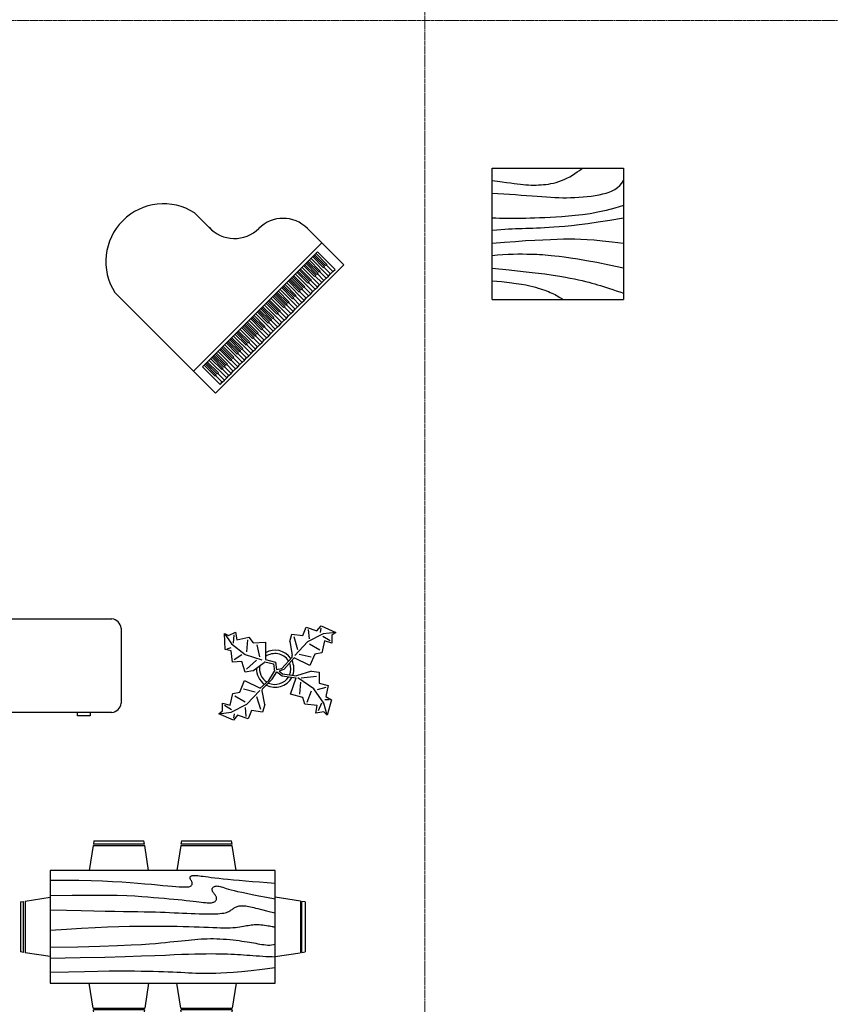
# Model space of a CAD drawing. Units: millimetres. Extents: x -45493 to 8201, y -4031 to 20582.
# Drawn here: x -25314 to -18731, y 4229 to 12221 of the extents above; entities that cross this region are included whole.
import ezdxf

# ---------------------------------------------------------------- set-up
doc = ezdxf.new("R2010")
doc.units = ezdxf.units.MM
doc.linetypes.add('Grid Line', pattern=[22.225, 12.7, -3.175, 3.175, -3.175])
doc.layers.add('I-FURN', color=40, linetype='Continuous')
doc.layers.add('S-GRID', color=1, linetype='Continuous', lineweight=9)

# ---------------------------------------------------------------- blocks, each defined once
blk = doc.blocks.new('Desk - 30 x 60 in.')
at = {"linetype": 'Continuous'}
for p, q in [((-26.999995, 0), (26.999995, 0)), ((-29.999995, -27), (-29.999995, -3)), ((29.999995, -3), (29.999995, -27)), ((26.999995, -30), (-26.999995, -30)), ((-20.000005, -30), (-20.000005, -31)), ((-20.000005, -31), (-16.000005, -31)), ((-16.000005, -31), (-16.000005, -30)), ((15.999995, -31), (15.999995, -30)), ((19.999995, -31), (15.999995, -31)), ((19.999995, -30), (19.999995, -31))]:
    blk.add_line(p, q, dxfattribs=at)
for centre, start, end in [((-26.499995, -3.5), 98.1301, 171.8699), ((26.499995, -3.5), 8.130102, 81.8699), ((-26.499995, -26.5), 188.1301, 261.8699), ((26.499995, -26.5), 278.1301, 351.8699)]:
    blk.add_arc(centre, 3.535534, start, end, dxfattribs=at)
blk = doc.blocks.new('Dining Set - 36 x 72 in.')
at = {"linetype": 'Continuous'}
for p, q in [((-22.2343, 26.00059), (-23.4847, 17.99762)), ((-22.2304, 26), (-5.7608, 26)), ((-22, 27.5), (-22.1562, 26.50042)), ((-5.8416, 26.5), (-22.1534, 26.5)), ((-22, 27.5), (-6, 27.5)), ((-5.8437, 26.49966), (-6, 27.5)), ((-4.5152, 17.99762), (-5.7655, 25.99926)), ((5.7657, 26.00059), (4.5153, 17.99762)), ((5.7696, 26), (22.2392, 26)), ((6, 27.5), (5.8438, 26.50042)), ((22.1584, 26.5), (5.8466, 26.5)), ((6, 27.5), (22, 27.5)), ((22.1563, 26.49966), (22, 27.5)), ((23.4848, 17.99762), (22.2345, 25.99926)), ((36, 18), (-36, 18)), ((-36, 18), (-36, -18)), ((36, -18), (36, 18)), ((-44.0006, 8.23428), (-35.9976, 9.48474)), ((44.0006, 8.23428), (35.9976, 9.48474)), ((-45.5, 8), (-44.5004, 8.15617)), ((-45.5, 8), (-45.5, -8)), ((-44.5, -8.15843), (-44.5, 8.15338)), ((-44, 8.23041), (-44, -8.23915)), ((44, 8.23041), (44, -8.23915)), ((44.5, -8.15843), (44.5, 8.15338)), ((45.5, 8), (44.5005, 8.15617)), ((45.5, 8), (45.5, -8)), ((-44.4997, -8.15631), (-45.5, -8)), ((-35.9976, -9.48476), (-43.9993, -8.2345)), ((35.9976, -9.48476), (43.9993, -8.2345)), ((44.4997, -8.15631), (45.5, -8)), ((-36, -18), (36, -18)), ((-22.2343, -26.0006), (-23.4847, -17.99762)), ((-4.5152, -17.99762), (-5.7655, -25.99928)), ((5.7657, -26.0006), (4.5153, -17.99762)), ((23.4848, -17.99762), (22.2345, -25.99928)), ((-22.2304, -26), (-5.7608, -26)), ((-22, -27.5), (-22.1562, -26.50044)), ((-5.8416, -26.5), (-22.1534, -26.5)), ((-22, -27.5), (-6, -27.5)), ((-5.8437, -26.49967), (-6, -27.5)), ((5.7696, -26), (22.2392, -26)), ((6, -27.5), (5.8438, -26.50044)), ((22.1584, -26.5), (5.8466, -26.5)), ((6, -27.5), (22, -27.5)), ((22.1563, -26.49967), (22, -27.5))]:
    blk.add_line(p, q, dxfattribs=at)
for points in [[(-36, 15), (-31.1772, 14.97754), (-26.8079, 14.91406), (-22.8538, 14.81543), (-19.276, 14.6875), (-16.0362, 14.53613), (-13.0957, 14.36718), (-10.4159, 14.18652), (-7.9583, 14), (-5.6904, 13.81315), (-3.6035, 13.63021), (-1.6954, 13.45508), (0.0365, 13.29166), (1.5945, 13.14388), (2.9811, 13.01562), (4.1988, 12.9108), (5.25, 12.83333), (6.1393, 12.78613), (6.8802, 12.76823), (7.4883, 12.77767), (7.9792, 12.8125), (8.3685, 12.87077), (8.6719, 12.95052), (8.9049, 13.0498), (9.0833, 13.16666), (9.2205, 13.29899), (9.3216, 13.44401), (9.3895, 13.59879), (9.4271, 13.76041), (9.4373, 13.92594), (9.4232, 14.09245), (9.3875, 14.257), (9.3333, 14.41666), (9.2638, 14.56917), (9.1836, 14.71484), (9.0975, 14.85465), (9.0104, 14.98958), (8.9272, 15.1206), (8.8529, 15.2487), (8.7922, 15.37483), (8.75, 15.5), (8.7305, 15.62467), (8.7344, 15.74739), (8.7617, 15.86621), (8.8125, 15.97916), (8.8867, 16.08431), (8.9844, 16.17968), (9.1055, 16.26334), (9.25, 16.33333), (9.4189, 16.38802), (9.6172, 16.42708), (9.8506, 16.45052), (10.125, 16.45833), (10.4463, 16.45052), (10.8203, 16.42708), (11.2529, 16.38802), (11.75, 16.33333), (12.3184, 16.26318), (12.9694, 16.17838), (13.7151, 16.07991), (14.5677, 15.96875), (15.5395, 15.84586), (16.6426, 15.71224), (17.8893, 15.56884), (19.2917, 15.41666), (20.859, 15.25667), (22.5879, 15.08984), (24.4721, 14.91715), (26.5052, 14.73958), (28.6809, 14.5581), (30.9929, 14.3737), (33.4347, 14.18733), (36, 14)], [(-36, 10), (-28.9766, 10.14274), (-23.1725, 10.20442), (-18.4241, 10.19775), (-14.5677, 10.13541), (-11.4399, 10.03011), (-8.877, 9.89453), (-6.7154, 9.74137), (-4.7917, 9.58333), (-2.9698, 9.43082), (-1.2246, 9.28515), (0.4415, 9.14534), (2.026, 9.01041), (3.5266, 8.87939), (4.9408, 8.7513), (6.266, 8.62516), (7.5, 8.5), (8.6411, 8.37549), (9.6914, 8.2539), (10.6538, 8.13818), (11.5312, 8.03125), (12.3267, 7.93603), (13.043, 7.85547), (13.6831, 7.79248), (14.25, 7.75), (14.7471, 7.7303), (15.1797, 7.73307), (15.5537, 7.75732), (15.875, 7.80208), (16.1494, 7.86637), (16.3828, 7.94922), (16.5811, 8.04964), (16.75, 8.16666), (16.8944, 8.29915), (17.0143, 8.44531), (17.1089, 8.60319), (17.1771, 8.77083), (17.218, 8.94629), (17.2305, 9.1276), (17.2137, 9.31282), (17.1667, 9.5), (17.0895, 9.6875), (16.987, 9.875), (16.8649, 10.0625), (16.7292, 10.25), (16.5856, 10.4375), (16.4401, 10.625), (16.2985, 10.8125), (16.1667, 11), (16.05, 11.18733), (15.9518, 11.3737), (15.8752, 11.5581), (15.8229, 11.73958), (15.798, 11.91715), (15.8034, 12.08984), (15.842, 12.25667), (15.9167, 12.41666), (16.0295, 12.56836), (16.1784, 12.70833), (16.3605, 12.83268), (16.5729, 12.9375), (16.8127, 13.01888), (17.0768, 13.07291), (17.3625, 13.0957), (17.6667, 13.08333), (17.9894, 13.03312), (18.3418, 12.94726), (18.7382, 12.82918), (19.1927, 12.68229), (19.7195, 12.51001), (20.3327, 12.31575), (21.0465, 12.10294), (21.875, 11.875), (22.8357, 11.63354), (23.959, 11.37304), (25.2786, 11.08618), (26.8282, 10.76562), (28.6414, 10.40405), (30.752, 9.99414), (33.1936, 9.52856), (36, 9)], [(-36, 5.5), (-30.7157, 5.3348), (-26.069, 5.20963), (-21.9946, 5.11767), (-18.4271, 5.05208), (-15.3009, 5.00602), (-12.5508, 4.97265), (-10.1112, 4.94515), (-7.9167, 4.91666), (-5.909, 4.88167), (-4.0586, 4.83984), (-2.3429, 4.79215), (-0.7396, 4.73958), (0.7739, 4.6831), (2.22, 4.6237), (3.6213, 4.56233), (5, 4.5), (6.373, 4.43782), (7.7344, 4.3776), (9.0723, 4.32129), (10.375, 4.27083), (11.6309, 4.22819), (12.8281, 4.19531), (13.9551, 4.17415), (15, 4.16666), (15.954, 4.17448), (16.819, 4.19791), (17.6001, 4.23698), (18.3021, 4.29166), (18.9299, 4.36198), (19.4883, 4.44791), (19.9823, 4.54948), (20.4167, 4.66666), (20.7969, 4.79899), (21.1302, 4.94401), (21.4245, 5.09879), (21.6875, 5.26041), (21.9271, 5.42594), (22.1511, 5.59245), (22.3672, 5.757), (22.5834, 5.91666), (22.8065, 6.06868), (23.0404, 6.21093), (23.2879, 6.34147), (23.5521, 6.45833), (23.8358, 6.55957), (24.142, 6.64323), (24.4735, 6.70735), (24.8334, 6.75), (25.2235, 6.76969), (25.642, 6.76692), (26.0858, 6.74267), (26.5521, 6.69791), (27.0379, 6.63362), (27.5404, 6.55078), (28.0565, 6.45036), (28.5834, 6.33333), (29.1242, 6.19987), (29.7071, 6.04687), (30.3661, 5.87044), (31.1354, 5.66666), (32.0493, 5.43164), (33.142, 5.16146), (34.4475, 4.85221), (36, 4.5)], [(-36, -1), (-30.7915, -0.6591), (-26.0195, -0.38216), (-21.6519, -0.16284), (-17.6563, 0.00521), (-14.0005, 0.12833), (-10.6523, 0.21289), (-7.5796, 0.26522), (-4.75, 0.29166), (-2.134, 0.29793), (0.2878, 0.28711), (2.5317, 0.26163), (4.6146, 0.22396), (6.5529, 0.17651), (8.3633, 0.12174), (10.0623, 0.06209), (11.6667, 0), (13.1899, -0.06201), (14.6341, -0.1211), (15.9982, -0.17432), (17.2813, -0.21875), (18.4823, -0.25147), (19.6003, -0.26953), (20.6343, -0.27002), (21.5834, -0.25), (22.4481, -0.20768), (23.2357, -0.14584), (23.9549, -0.06836), (24.6146, 0.02083), (25.2235, 0.11784), (25.7904, 0.21875), (26.3241, 0.31966), (26.8334, 0.41666), (27.3265, 0.50618), (27.8099, 0.58593), (28.2894, 0.65397), (28.7709, 0.70833), (29.2601, 0.74707), (29.763, 0.76823), (30.2855, 0.76985), (30.8334, 0.75), (31.4088, 0.70784), (31.9994, 0.64713), (32.589, 0.57275), (33.1615, 0.48958), (33.7008, 0.4025), (34.1908, 0.3164), (34.6153, 0.23616), (34.9584, 0.16666), (35.2099, 0.11165), (35.3848, 0.07031), (35.504, 0.04069), (35.5886, 0.02083), (35.6594, 0.00879), (35.7377, 0.0026), (35.8442, 0.00032), (36, 0)], [(-36, -6.5), (-27.1843, -6.31267), (-20.084, -6.1263), (-14.469, -5.9419), (-10.1094, -5.76042), (-6.7752, -5.58285), (-4.2363, -5.41016), (-2.2629, -5.24333), (-0.625, -5.08334), (0.8708, -4.93099), (2.2715, -4.78646), (3.5872, -4.64974), (4.8281, -4.52084), (6.0046, -4.39974), (7.127, -4.28646), (8.2053, -4.18099), (9.25, -4.08334), (10.2705, -3.99382), (11.2734, -3.91407), (12.2647, -3.84603), (13.25, -3.79167), (14.2354, -3.75293), (15.2266, -3.73177), (16.2295, -3.73015), (17.25, -3.75), (18.2912, -3.79248), (19.3451, -3.85547), (20.4009, -3.93604), (21.4479, -4.03125), (22.4754, -4.13819), (23.4727, -4.25391), (24.4289, -4.37549), (25.3334, -4.5), (26.1785, -4.62492), (26.9694, -4.74935), (27.7145, -4.87281), (28.4219, -4.99479), (29.1, -5.11483), (29.7572, -5.23242), (30.4016, -5.34709), (31.0417, -5.45834), (31.6837, -5.56437), (32.3262, -5.65821), (32.9658, -5.73153), (33.599, -5.77604), (34.2224, -5.78345), (34.8327, -5.74545), (35.4264, -5.65373), (36, -5.5)], [(-36, -10), (-26.4022, -9.81299), (-18.4675, -9.62891), (-11.9839, -9.45069), (-6.7396, -9.28125), (-2.5226, -9.12354), (0.8789, -8.98047), (3.6769, -8.85498), (6.0833, -8.75), (8.2767, -8.66765), (10.3021, -8.60677), (12.1712, -8.56543), (13.8958, -8.54167), (15.4876, -8.53353), (16.9583, -8.53907), (18.3197, -8.55632), (19.5834, -8.58334), (20.7616, -8.61841), (21.8685, -8.66081), (22.9188, -8.71004), (23.9271, -8.76563), (24.9081, -8.82707), (25.8763, -8.89388), (26.8465, -8.96558), (27.8334, -9.04167), (28.8474, -9.12118), (29.8828, -9.20117), (30.93, -9.27824), (31.9792, -9.34896), (33.0205, -9.40991), (34.0443, -9.45768), (35.0407, -9.48885), (36, -9.5)], [(-36, -14.5), (-30.0881, -14.33513), (-25.0332, -14.21224), (-20.7312, -14.12647), (-17.0781, -14.07292), (-13.97, -14.04671), (-11.3027, -14.04297), (-8.9724, -14.05681), (-6.875, -14.08334), (-4.9224, -14.11833), (-3.0905, -14.16016), (-1.3709, -14.20785), (0.2448, -14.26042), (1.7647, -14.3169), (3.1973, -14.3763), (4.5507, -14.43767), (5.8333, -14.5), (7.0554, -14.5621), (8.235, -14.62175), (9.3922, -14.67652), (10.5469, -14.72396), (11.7192, -14.76164), (12.929, -14.78711), (14.1965, -14.79794), (15.5417, -14.79167), (16.9933, -14.76424), (18.6152, -14.70508), (20.4804, -14.60197), (22.6615, -14.44271), (25.2312, -14.21509), (28.2624, -13.9069), (31.8277, -13.50594), (36, -13)]]:
    blk.add_lwpolyline(points, dxfattribs=at)
blk = doc.blocks.new('Plant - Rubber or Philodendron')
at = {"linetype": 'Continuous'}
for p, q in [((8.8871, 10.7908), (9.9809, 13.4933)), ((9.9809, 13.4933), (13.3837, 12.301)), ((10.5828, 12.6946), (10.8893, 9.7953)), ((13.3837, 12.301), (14.68, 13.9039)), ((14.5816, 13.2037), (14.3848, 11.8033)), ((14.68, 13.9039), (19.3848, 11.8146)), ((-16.2005, 11.4774), (-13.9899, 8.1064)), ((-16.2005, 11.4774), (-14.8639, 10.7964)), ((-16.0159, 6.3329), (-16.2005, 11.4774)), ((-14.8639, 10.7964), (-12.6195, 11.8975)), ((-13.3174, 8.325), (-13.0735, 11.0065)), ((-12.6195, 11.8975), (-12.1909, 9.4345)), ((-12.1909, 9.4345), (-8.3829, 10.3)), ((-8.3829, 10.3), (-7.0549, 8.501)), ((4.6914, 8.8812), (5.3859, 11.2828)), ((5.3859, 11.2828), (8.8871, 10.7908)), ((5.9878, 10.4842), (7.1971, 6.3869)), ((15.3859, 11.3055), (10.3916, 8.7942)), ((15.2875, 10.6053), (17.5907, 9.2105)), ((19.3848, 11.8146), (15.3859, 11.3055)), ((19.3848, 11.8146), (18.1868, 10.9119)), ((18.1868, 10.9119), (18.1925, 8.4119)), ((-14.0069, 5.8704), (-16.0159, 6.3329)), ((-15.3434, 6.5514), (-13.9984, 6.9884)), ((-13.9899, 8.1064), (-9.5434, 4.7185)), ((-8.8369, 9.409), (-9.0894, 5.6095)), ((-7.0549, 8.501), (-3.0284, 8.6941)), ((-4.8529, 4.012), (-5.7184, 7.82)), ((-3.0284, 8.6941), (-3.0709, 3.1041)), ((4.6914, 8.8812), (5.5014, 4.4831)), ((10.3916, 8.7942), (6.2847, 4.4028)), ((14.2977, 6.1031), (10.9934, 7.9956)), ((15.7909, 9.1065), (14.8995, 5.3044)), ((18.1925, 8.4119), (15.7909, 9.1065)), ((-13.5868, 2.2894), (-14.0069, 5.8704)), ((-13.1329, 3.1804), (-10.6614, 4.727)), ((-9.5434, 4.7185), (-4.1917, 2.9888)), ((2.1141, 0.2298), (5.4346, 3.9146)), ((6.1032, 3.6844), (2.8262, -0.031)), ((5.4346, 3.9146), (5.5014, 4.4831)), ((11.1089, 1.1958), (6.1032, 3.6844)), ((7.7005, 4.8881), (11.5025, 3.9967)), ((12.7005, 4.8994), (11.1089, 1.1958)), ((14.8995, 5.3044), (12.7005, 4.8994)), ((-10.6784, 2.491), (-13.5868, 2.2894)), ((-9.5858, -0.8715), (-10.6784, 2.491)), ((-9.1318, 0.0195), (-5.9793, 2.9025)), ((-7.1228, -0.443), (-3.5248, 2.2131)), ((-3.5248, 2.2131), (-3.3011, 2.4355)), ((-3.3011, 2.4355), (-0.5306, 1.7947)), ((-3.0709, 3.1041), (0.0797, 2.3163)), ((-0.5306, 1.7947), (-0.2255, -0.5527)), ((-0.5306, 1.7947), (-0.5306, 1.7947)), ((0.0797, 2.3163), (0.4866, -0.031)), ((0.4866, -0.031), (2.1141, 0.2298)), ((-7.1228, -0.443), (-9.5858, -0.8715)), ((-2.019, -3.6148), (-0.2255, -0.5527)), ((-0.9375, -3.1608), (0.5883, -0.8135)), ((0.5883, -0.8135), (2.2447, -2.0916)), ((2.8262, -0.031), (1.3003, -0.5527)), ((1.3003, -0.5527), (2.4193, -1.4655)), ((2.2447, -2.0916), (6.7108, -2.6626)), ((2.4193, -1.4655), (6.895, -2.1175)), ((4.943, -7.9659), (6.7108, -2.6626)), ((11.6605, -0.5413), (6.895, -2.1175)), ((12.3677, -6.1981), (7.219, -2.6772)), ((8.3544, -2.7453), (13.1973, -2.1704)), ((11.6605, -0.5413), (14.1354, -0.8948)), ((14.1354, -0.8948), (14.1354, -4.4304)), ((-11.3237, -7.2629), (-9.7321, -3.5593)), ((-9.7321, -3.5593), (-4.7264, -6.0479)), ((-2.019, -3.6148), (-4.7264, -6.0479)), ((-4.1246, -6.8466), (-4.0579, -6.2781)), ((-4.0579, -6.2781), (-0.9375, -3.1608)), ((8.125, -4.0768), (7.7715, -7.9659)), ((15.5496, -10.7943), (12.3677, -6.1981)), ((16.2567, -5.8446), (13.4283, -6.5517)), ((14.1354, -4.4304), (16.9638, -5.1375)), ((16.9638, -5.1375), (16.2567, -8.673)), ((-14.4141, -11.4699), (-13.5228, -7.6679)), ((-13.5228, -7.6679), (-11.3237, -7.2629)), ((-12.921, -8.4665), (-9.6166, -10.359)), ((-6.3237, -7.2516), (-10.1257, -6.3602)), ((-9.0148, -11.1577), (-4.9047, -6.8122)), ((-4.611, -12.8477), (-5.8203, -8.7504)), ((-3.3146, -11.2447), (-4.1246, -6.8466)), ((8.8321, -9.0266), (4.943, -7.9659)), ((9.5392, -11.1479), (8.8321, -9.0266)), ((10.2463, -10.4408), (11.6605, -6.9053)), ((16.2567, -8.673), (18.0245, -9.7337)), ((-16.8157, -10.7754), (-14.4141, -11.4699)), ((-16.8101, -13.2754), (-16.8157, -10.7754)), ((-13.9107, -12.9688), (-16.2139, -11.574)), ((-14.0091, -13.669), (-9.0148, -11.1577)), ((-9.206, -15.0581), (-9.5126, -12.1588)), ((-3.3146, -11.2447), (-4.0092, -13.6463)), ((13.4283, -11.5015), (9.5392, -11.1479)), ((13.0748, -13.9763), (13.4283, -11.5015)), ((14.8425, -10.7943), (13.7819, -13.2692)), ((16.6103, -14.6834), (15.5496, -10.7943)), ((17.3174, -9.7337), (15.9032, -9.7337)), ((18.0245, -9.7337), (16.6103, -14.6834)), ((-18.008, -14.1781), (-16.8101, -13.2754)), ((-18.008, -14.1781), (-14.0091, -13.669)), ((-13.3032, -16.2674), (-18.008, -14.1781)), ((-12.0069, -14.6645), (-13.3032, -16.2674)), ((-13.2048, -15.5672), (-13.008, -14.1668)), ((-8.6042, -15.8568), (-12.0069, -14.6645)), ((-7.5103, -13.1543), (-8.6042, -15.8568)), ((-4.0092, -13.6463), (-7.5103, -13.1543)), ((15.5496, -13.6228), (13.0748, -13.9763)), ((16.6103, -14.6834), (15.5496, -13.6228))]:
    blk.add_line(p, q, dxfattribs=at)
for centre, radius, start, end in [((0, 0), 6.1275, 34.37569, 120.1028), ((-0.0601, -0.2075), 5.2461, 33.82192, 124.9414), ((0.0308, 0.1664), 6, 178.6147, 235.1169), ((0.0308, 0.1664), 5, 168.1647, 238.6725), ((-0.2664, 0.1682), 5.2775, 338.4094, 20.03007), ((-0.098, 0.1364), 6.1288, 341.2017, 26.09184), ((-0.0234, 0.3825), 6.1492, 242.5812, 331.2714), ((-0.1102, 0.4886), 5.2883, 247.3711, 327.472)]:
    blk.add_arc(centre, radius, start, end, dxfattribs=at)
blk = doc.blocks.new('Table - Square Woodgrain 42 x 42 in.')
at = {"linetype": 'Continuous'}
blk.add_line((0, -42), (42, -42), dxfattribs=at)
for points in [[(0, -4), (1.704, -4.2172), (3.2358, -4.4188), (4.615, -4.604), (5.8615, -4.7721), (6.9951, -4.9224), (8.0357, -5.0541), (9.0031, -5.1667), (9.9171, -5.2594), (10.7951, -5.3316), (11.6445, -5.3836), (12.4702, -5.4157), (13.277, -5.4283), (14.0698, -5.4217), (14.8535, -5.3964), (15.6331, -5.3526), (16.4133, -5.2908), (17.1986, -5.2103), (17.9913, -5.1062), (18.793, -4.9727), (19.6056, -4.8038), (20.4307, -4.5937), (21.2701, -4.3365), (22.1256, -4.0262), (22.9989, -3.6571), (23.888, -3.2272), (24.7756, -2.7516), (25.6408, -2.2491), (26.4624, -1.7387), (27.2195, -1.2395), (27.891, -0.7703), (28.456, -0.3501), (28.8934, 0.002)], [(0, -42), (0, 0), (42, 0), (42, -42)], [(0, -8), (1.8203, -8.1001), (3.6741, -8.2149), (5.5411, -8.3408), (7.4011, -8.4741), (9.2339, -8.6112), (11.0193, -8.7484), (12.7371, -8.8821), (14.3671, -9.0086), (15.8954, -9.1246), (17.3337, -9.2278), (18.6997, -9.3159), (20.0116, -9.387), (21.2871, -9.4389), (22.5442, -9.4696), (23.8008, -9.477), (25.0749, -9.459), (26.3791, -9.4137), (27.7049, -9.3403), (29.0383, -9.2382), (30.3655, -9.1068), (31.6728, -8.9455), (32.9461, -8.7535), (34.1717, -8.5304), (35.3358, -8.2756), (36.4268, -7.9863), (37.443, -7.6521), (38.3849, -7.2603), (39.253, -6.7986), (40.048, -6.2542), (40.7705, -5.6147), (41.421, -4.8674), (42, -4)], [(42, -12), (39.1784, -12.8621), (36.4519, -13.5654), (33.8246, -14.1294), (31.3004, -14.5731), (28.8832, -14.9161), (26.577, -15.1775), (24.3858, -15.3768), (22.3136, -15.5332), (20.3622, -15.6632), (18.5254, -15.7718), (16.7947, -15.8612), (15.1618, -15.9338), (13.6183, -15.9916), (12.1558, -16.0369), (10.7659, -16.0718), (9.4403, -16.0987), (8.1703, -16.1191), (6.9461, -16.1325), (5.7577, -16.1377), (4.595, -16.1335), (3.4479, -16.1188), (2.3064, -16.0924), (1.1604, -16.0532), (0, -16)], [(42, -16), (37.6529, -16.7365), (33.8802, -17.329), (30.6179, -17.7961), (27.8015, -18.1561), (25.3668, -18.4275), (23.2497, -18.6288), (21.3859, -18.7785), (19.7111, -18.8949), (18.1693, -18.9939), (16.7375, -19.0795), (15.401, -19.1534), (14.1449, -19.217), (12.9544, -19.2717), (11.8148, -19.3191), (10.7113, -19.3606), (9.6291, -19.3976), (8.5534, -19.4323), (7.47, -19.4689), (6.3643, -19.5122), (5.222, -19.5672), (4.0288, -19.6386), (2.7703, -19.7313), (1.4321, -19.8501), (0, -20)], [(0, -24), (3.9243, -23.6805), (7.4766, -23.4138), (10.6891, -23.1954), (13.5943, -23.0205), (16.2247, -22.8847), (18.6125, -22.7832), (20.7903, -22.7116), (22.7903, -22.6651), (24.6563, -22.642), (26.4764, -22.6507), (28.35, -22.7024), (30.3766, -22.8084), (32.6555, -22.98), (35.2861, -23.2283), (38.3678, -23.5645), (42, -24)], [(42, -32), (37.392, -31.017), (33.4585, -30.2231), (30.1291, -29.5949), (27.3334, -29.109), (25.0009, -28.742), (23.0612, -28.4707), (21.4439, -28.2716), (20.0786, -28.1215), (18.8998, -28.0002), (17.8609, -27.9014), (16.9206, -27.8219), (16.0371, -27.7588), (15.1691, -27.709), (14.2748, -27.6693), (13.3128, -27.6368), (12.2415, -27.6083), (11.0295, -27.5824), (9.6867, -27.5643), (8.233, -27.5608), (6.6884, -27.5787), (5.0728, -27.6248), (3.4062, -27.7058), (1.7086, -27.8286), (0, -28)], [(0, -32), (5.4026, -32.5358), (9.9494, -33.019), (13.7424, -33.4553), (16.8834, -33.8505), (19.4743, -34.2106), (21.6171, -34.5413), (23.4136, -34.8486), (24.9657, -35.1382), (26.3614, -35.4156), (27.6332, -35.6841), (28.7995, -35.9467), (29.8788, -36.2064), (30.8897, -36.4661), (31.8507, -36.7288), (32.7802, -36.9973), (33.6968, -37.2747), (34.6175, -37.5635), (35.5531, -37.8651), (36.5128, -38.1805), (37.506, -38.5108), (38.5421, -38.8568), (39.6302, -39.2197), (40.7797, -39.6004), (42, -40)], [(0, -36), (3.0098, -36.2857), (5.5354, -36.5643), (7.6368, -36.8359), (9.374, -37.1009), (10.807, -37.3597), (11.9957, -37.6126), (13.0002, -37.8599), (13.8804, -38.102), (14.6874, -38.3393), (15.4365, -38.5729), (16.1338, -38.8041), (16.7858, -39.0341), (17.3987, -39.264), (17.9787, -39.4952), (18.5322, -39.7288), (19.0655, -39.9662), (19.5832, -40.2081), (20.0842, -40.4544), (20.5657, -40.7046), (21.0249, -40.9581), (21.459, -41.2144), (21.8653, -41.4731), (22.2409, -41.7335), (22.5831, -41.9951)]]:
    blk.add_lwpolyline(points, dxfattribs=at)
blk = doc.blocks.new('Piano - Baby Grand')
at = {"linetype": 'Continuous'}
for p, q in [((-29, 8.250005), (-29, -27.249995)), ((7, 1.250005), (7, 8.250005)), ((29, -20.749995), (29, -27.249995)), ((-29, -27.249995), (-29, -37.249995)), ((29, -27.249995), (-29, -27.249995)), ((-26, -36.249995), (-26, -28.249995)), ((-26, -28.249995), (26, -28.249995)), ((-25.25, -33.249995), (-25.25, -28.249995)), ((-24.75, -28.249995), (-24.75, -33.249995)), ((-24.25, -33.249995), (-24.25, -28.249995)), ((-23.75, -28.249995), (-23.75, -33.249995)), ((-23, -36.249995), (-23, -28.249995)), ((-22.25, -33.249995), (-22.25, -28.249995)), ((-21.75, -28.249995), (-21.75, -33.249995)), ((-21.25, -33.249995), (-21.25, -28.249995)), ((-20.75, -28.249995), (-20.75, -33.249995)), ((-20.25, -33.249995), (-20.25, -28.249995)), ((-19.75, -28.249995), (-19.75, -33.249995)), ((-19, -36.249995), (-19, -28.249995)), ((-18.25, -33.249995), (-18.25, -28.249995)), ((-17.75, -28.249995), (-17.75, -33.249995)), ((-17.25, -33.249995), (-17.25, -28.249995)), ((-16.75, -28.249995), (-16.75, -33.249995)), ((-16, -36.249995), (-16, -28.249995)), ((-15.25, -33.249995), (-15.25, -28.249995)), ((-14.75, -28.249995), (-14.75, -33.249995)), ((-14.25, -33.249995), (-14.25, -28.249995)), ((-13.75, -28.249995), (-13.75, -33.249995)), ((-13.25, -33.249995), (-13.25, -28.249995)), ((-12.75, -28.249995), (-12.75, -33.249995)), ((-12, -36.249995), (-12, -28.249995)), ((-11.25, -33.249995), (-11.25, -28.249995)), ((-10.75, -28.249995), (-10.75, -33.249995)), ((-10.25, -33.249995), (-10.25, -28.249995)), ((-9.75, -28.249995), (-9.75, -33.249995)), ((-9, -36.249995), (-9, -28.249995)), ((-8.25, -33.249995), (-8.25, -28.249995)), ((-7.75, -28.249995), (-7.75, -33.249995)), ((-7.25, -33.249995), (-7.25, -28.249995)), ((-6.75, -28.249995), (-6.75, -33.249995)), ((-6.25, -33.249995), (-6.25, -28.249995)), ((-5.75, -28.249995), (-5.75, -33.249995)), ((-5, -36.249995), (-5, -28.249995)), ((-4.25, -33.249995), (-4.25, -28.249995)), ((-3.75, -28.249995), (-3.75, -33.249995)), ((-3.25, -33.249995), (-3.25, -28.249995)), ((-2.75, -28.249995), (-2.75, -33.249995)), ((-2, -36.249995), (-2, -28.249995)), ((-1.25, -33.249995), (-1.25, -28.249995)), ((-0.75, -28.249995), (-0.75, -33.249995)), ((-0.25, -33.249995), (-0.25, -28.249995)), ((0.25, -28.249995), (0.25, -33.249995)), ((0.75, -33.249995), (0.75, -28.249995)), ((1.25, -28.249995), (1.25, -33.249995)), ((2, -36.249995), (2, -28.249995)), ((2.75, -33.249995), (2.75, -28.249995)), ((3.25, -28.249995), (3.25, -33.249995)), ((3.75, -33.249995), (3.75, -28.249995)), ((4.25, -28.249995), (4.25, -33.249995)), ((5, -36.249995), (5, -28.249995)), ((5.75, -33.249995), (5.75, -28.249995)), ((6.25, -28.249995), (6.25, -33.249995)), ((6.75, -33.249995), (6.75, -28.249995)), ((7.25, -28.249995), (7.25, -33.249995)), ((7.75, -33.249995), (7.75, -28.249995)), ((8.25, -28.249995), (8.25, -33.249995)), ((9, -36.249995), (9, -28.249995)), ((9.75, -33.249995), (9.75, -28.249995)), ((10.25, -28.249995), (10.25, -33.249995)), ((10.75, -33.249995), (10.75, -28.249995)), ((11.25, -28.249995), (11.25, -33.249995)), ((12, -36.249995), (12, -28.249995)), ((12.75, -33.249995), (12.75, -28.249995)), ((13.25, -28.249995), (13.25, -33.249995)), ((13.75, -33.249995), (13.75, -28.249995)), ((14.25, -28.249995), (14.25, -33.249995)), ((14.75, -33.249995), (14.75, -28.249995)), ((15.25, -28.249995), (15.25, -33.249995)), ((16, -36.249995), (16, -28.249995)), ((16.75, -33.249995), (16.75, -28.249995)), ((17.25, -28.249995), (17.25, -33.249995)), ((17.75, -33.249995), (17.75, -28.249995)), ((18.25, -28.249995), (18.25, -33.249995)), ((19, -36.249995), (19, -28.249995)), ((19.75, -33.249995), (19.75, -28.249995)), ((20.25, -28.249995), (20.25, -33.249995)), ((20.75, -33.249995), (20.75, -28.249995)), ((21.25, -28.249995), (21.25, -33.249995)), ((21.75, -33.249995), (21.75, -28.249995)), ((22.25, -28.249995), (22.25, -33.249995)), ((23, -36.249995), (23, -28.249995)), ((23.75, -33.249995), (23.75, -28.249995)), ((24.25, -28.249995), (24.25, -33.249995)), ((24.75, -33.249995), (24.75, -28.249995)), ((25.25, -28.249995), (25.25, -33.249995)), ((26, -36.249995), (26, -28.249995)), ((29, -37.249995), (29, -27.249995)), ((-25, -33.249995), (-25.25, -33.249995)), ((-24.75, -33.249995), (-25, -33.249995)), ((-25, -36.249995), (-25, -33.249995)), ((-24, -33.249995), (-24.25, -33.249995)), ((-23.75, -33.249995), (-24, -33.249995)), ((-24, -36.249995), (-24, -33.249995)), ((-22, -33.249995), (-22.25, -33.249995)), ((-21.75, -33.249995), (-22, -33.249995)), ((-22, -36.249995), (-22, -33.249995)), ((-21, -33.249995), (-21.25, -33.249995)), ((-20.75, -33.249995), (-21, -33.249995)), ((-21, -36.249995), (-21, -33.249995)), ((-20, -33.249995), (-20.25, -33.249995)), ((-19.75, -33.249995), (-20, -33.249995)), ((-20, -36.249995), (-20, -33.249995)), ((-18, -33.249995), (-18.25, -33.249995)), ((-17.75, -33.249995), (-18, -33.249995)), ((-18, -36.249995), (-18, -33.249995)), ((-17, -33.249995), (-17.25, -33.249995)), ((-16.75, -33.249995), (-17, -33.249995)), ((-17, -36.249995), (-17, -33.249995)), ((-15, -33.249995), (-15.25, -33.249995)), ((-14.75, -33.249995), (-15, -33.249995)), ((-15, -36.249995), (-15, -33.249995)), ((-14, -33.249995), (-14.25, -33.249995)), ((-13.75, -33.249995), (-14, -33.249995)), ((-14, -36.249995), (-14, -33.249995)), ((-13, -33.249995), (-13.25, -33.249995)), ((-12.75, -33.249995), (-13, -33.249995)), ((-13, -36.249995), (-13, -33.249995)), ((-11, -33.249995), (-11.25, -33.249995)), ((-10.75, -33.249995), (-11, -33.249995)), ((-11, -36.249995), (-11, -33.249995)), ((-10, -33.249995), (-10.25, -33.249995)), ((-9.75, -33.249995), (-10, -33.249995)), ((-10, -36.249995), (-10, -33.249995)), ((-8, -33.249995), (-8.25, -33.249995)), ((-7.75, -33.249995), (-8, -33.249995)), ((-8, -36.249995), (-8, -33.249995)), ((-7, -33.249995), (-7.25, -33.249995)), ((-6.75, -33.249995), (-7, -33.249995)), ((-7, -36.249995), (-7, -33.249995)), ((-6, -33.249995), (-6.25, -33.249995)), ((-5.75, -33.249995), (-6, -33.249995)), ((-6, -36.249995), (-6, -33.249995)), ((-4, -33.249995), (-4.25, -33.249995)), ((-3.75, -33.249995), (-4, -33.249995)), ((-4, -36.249995), (-4, -33.249995)), ((-3, -33.249995), (-3.25, -33.249995)), ((-2.75, -33.249995), (-3, -33.249995)), ((-3, -36.249995), (-3, -33.249995)), ((-1, -33.249995), (-1.25, -33.249995)), ((-0.75, -33.249995), (-1, -33.249995)), ((-1, -36.249995), (-1, -33.249995)), ((0, -33.249995), (-0.25, -33.249995)), ((0.25, -33.249995), (0, -33.249995)), ((0, -36.249995), (0, -33.249995)), ((1, -33.249995), (0.75, -33.249995)), ((1.25, -33.249995), (1, -33.249995)), ((1, -36.249995), (1, -33.249995)), ((3, -33.249995), (2.75, -33.249995)), ((3.25, -33.249995), (3, -33.249995)), ((3, -36.249995), (3, -33.249995)), ((4, -33.249995), (3.75, -33.249995)), ((4.25, -33.249995), (4, -33.249995)), ((4, -36.249995), (4, -33.249995)), ((6, -33.249995), (5.75, -33.249995)), ((6.25, -33.249995), (6, -33.249995)), ((6, -36.249995), (6, -33.249995)), ((7, -33.249995), (6.75, -33.249995)), ((7.25, -33.249995), (7, -33.249995)), ((7, -36.249995), (7, -33.249995)), ((8, -33.249995), (7.75, -33.249995)), ((8.25, -33.249995), (8, -33.249995)), ((8, -36.249995), (8, -33.249995)), ((10, -33.249995), (9.75, -33.249995)), ((10.25, -33.249995), (10, -33.249995)), ((10, -36.249995), (10, -33.249995)), ((11, -33.249995), (10.75, -33.249995)), ((11.25, -33.249995), (11, -33.249995)), ((11, -36.249995), (11, -33.249995)), ((13, -33.249995), (12.75, -33.249995)), ((13.25, -33.249995), (13, -33.249995)), ((13, -36.249995), (13, -33.249995)), ((14, -33.249995), (13.75, -33.249995)), ((14.25, -33.249995), (14, -33.249995)), ((14, -36.249995), (14, -33.249995)), ((15, -33.249995), (14.75, -33.249995)), ((15.25, -33.249995), (15, -33.249995)), ((15, -36.249995), (15, -33.249995)), ((17, -33.249995), (16.75, -33.249995)), ((17.25, -33.249995), (17, -33.249995)), ((17, -36.249995), (17, -33.249995)), ((18, -33.249995), (17.75, -33.249995)), ((18.25, -33.249995), (18, -33.249995)), ((18, -36.249995), (18, -33.249995)), ((20, -33.249995), (19.75, -33.249995)), ((20.25, -33.249995), (20, -33.249995)), ((20, -36.249995), (20, -33.249995)), ((21, -33.249995), (20.75, -33.249995)), ((21.25, -33.249995), (21, -33.249995)), ((21, -36.249995), (21, -33.249995)), ((22, -33.249995), (21.75, -33.249995)), ((22.25, -33.249995), (22, -33.249995)), ((22, -36.249995), (22, -33.249995)), ((24, -33.249995), (23.75, -33.249995)), ((24.25, -33.249995), (24, -33.249995)), ((24, -36.249995), (24, -33.249995)), ((25, -33.249995), (24.75, -33.249995)), ((25.25, -33.249995), (25, -33.249995)), ((25, -36.249995), (25, -33.249995)), ((-29, -37.249995), (29, -37.249995)), ((-26, -36.249995), (-25, -36.249995)), ((-25, -36.249995), (-24, -36.249995)), ((-24, -36.249995), (-23, -36.249995)), ((-23, -36.249995), (-22, -36.249995)), ((-22, -36.249995), (-21, -36.249995)), ((-21, -36.249995), (-20, -36.249995)), ((-20, -36.249995), (-19, -36.249995)), ((-19, -36.249995), (-18, -36.249995)), ((-18, -36.249995), (-17, -36.249995)), ((-17, -36.249995), (-16, -36.249995)), ((-16, -36.249995), (-15, -36.249995)), ((-15, -36.249995), (-14, -36.249995)), ((-14, -36.249995), (-13, -36.249995)), ((-13, -36.249995), (-12, -36.249995)), ((-12, -36.249995), (-11, -36.249995)), ((-11, -36.249995), (-10, -36.249995)), ((-10, -36.249995), (-9, -36.249995)), ((-9, -36.249995), (-8, -36.249995)), ((-8, -36.249995), (-7, -36.249995)), ((-7, -36.249995), (-6, -36.249995)), ((-6, -36.249995), (-5, -36.249995)), ((-5, -36.249995), (-4, -36.249995)), ((-4, -36.249995), (-3, -36.249995)), ((-3, -36.249995), (-2, -36.249995)), ((-2, -36.249995), (-1, -36.249995)), ((-1, -36.249995), (0, -36.249995)), ((0, -36.249995), (1, -36.249995)), ((1, -36.249995), (2, -36.249995)), ((2, -36.249995), (3, -36.249995)), ((3, -36.249995), (4, -36.249995)), ((4, -36.249995), (5, -36.249995)), ((5, -36.249995), (6, -36.249995)), ((6, -36.249995), (7, -36.249995)), ((7, -36.249995), (8, -36.249995)), ((8, -36.249995), (9, -36.249995)), ((9, -36.249995), (10, -36.249995)), ((10, -36.249995), (11, -36.249995)), ((11, -36.249995), (12, -36.249995)), ((12, -36.249995), (13, -36.249995)), ((13, -36.249995), (14, -36.249995)), ((14, -36.249995), (15, -36.249995)), ((15, -36.249995), (16, -36.249995)), ((16, -36.249995), (17, -36.249995)), ((17, -36.249995), (18, -36.249995)), ((18, -36.249995), (19, -36.249995)), ((19, -36.249995), (20, -36.249995)), ((20, -36.249995), (21, -36.249995)), ((21, -36.249995), (22, -36.249995)), ((22, -36.249995), (23, -36.249995)), ((23, -36.249995), (24, -36.249995)), ((24, -36.249995), (25, -36.249995)), ((25, -36.249995), (26, -36.249995))]:
    blk.add_line(p, q, dxfattribs=at)
for centre, radius, start, end in [((-11, 4.327585), 18.42241, 12.29325, 167.7067), ((18, 1.250005), 11, 177.3974, 270), ((18, -20.749995), 11, 0, 90)]:
    blk.add_arc(centre, radius, start, end, dxfattribs=at)

msp = doc.modelspace()

# ---------------------------------------------------------------- linework, layer by layer
at = {"layer": 'S-GRID', "linetype": 'Grid Line'}
for p, q in [((-22022.3, -4031.1), (-22022.3, 19281.6)), ((-45492.8, 12214.2), (6901.3, 12214.2))]:
    msp.add_line(p, q, dxfattribs=at)

# ---------------------------------------------------------------- block references
at = {"layer": 'I-FURN', "xscale": 25.4, "yscale": 25.4, "zscale": 25.4, "rotation": 44.99999999999999}
msp.add_blockref('Piano - Baby Grand', (-23870.9, 10378.1), dxfattribs=at)
at = {"layer": 'I-FURN', "xscale": 25.4, "yscale": 25.4, "zscale": 25.4}
for name, p in [('Table - Square Woodgrain 42 x 42 in.', (-21476.6, 11016.3)), ('Desk - 30 x 60 in.', (-25250.8, 7358.2)), ('Plant - Rubber or Philodendron', (-23239.7, 6947.6)), ('Dining Set - 36 x 72 in.', (-24152.3, 4856.7))]:
    msp.add_blockref(name, p, dxfattribs=at)

doc.saveas('drawing.dxf')
